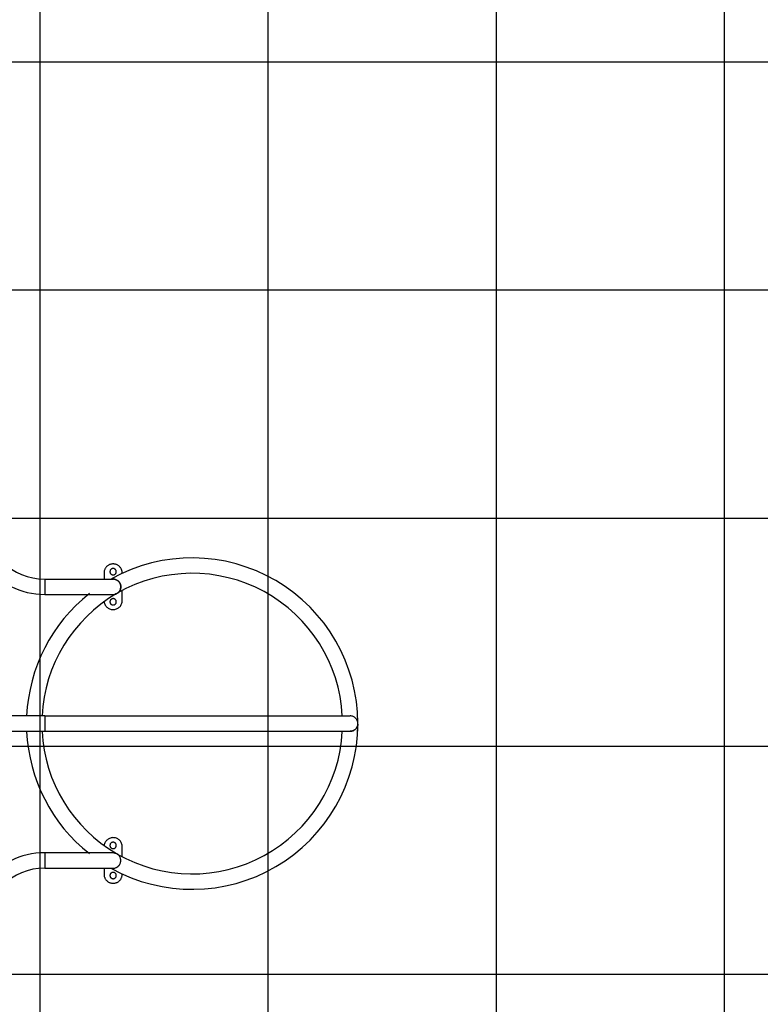
# Model space of a CAD drawing. Extents: x -53 to 53, y -35 to 35.
# Drawn here: x 17 to 33, y -11 to 10 of the extents above; entities that cross this region are included whole.
import ezdxf

# ---------------------------------------------------------------- set-up
doc = ezdxf.new("R2010")
doc.units = 0
doc.layers.get('0').update_dxf_attribs({"linetype": 'CONTINUOUS'})

msp = doc.modelspace()

# ---------------------------------------------------------------- linework, layer by layer
at = {"color": 0}
for points in [[(17.432, -25.6821), (17.432, 35.2544)], [(17.432, -25.6821), (17.432, 35.2544)], [(17.432, -25.6821), (17.432, 35.2544)], [(17.432, -25.6821), (17.432, 35.2544)], [(17.432, -25.6821), (17.432, 35.2544)], [(17.432, -25.6821), (17.432, 35.2544)], [(17.432, -25.6821), (17.432, 35.2544)], [(17.432, -25.6821), (17.432, 35.2544)], [(17.432, -25.6821), (17.432, 35.2544)], [(17.432, -25.6821), (17.432, 35.2544)], [(17.432, -25.6821), (17.432, 35.2544)], [(17.432, -25.6821), (17.432, 35.2544)], [(17.432, -25.6821), (17.432, 35.2544)], [(17.432, -25.6821), (17.432, 35.2544)], [(17.432, -25.6821), (17.432, 35.2544)], [(17.432, -25.6821), (17.432, 35.2544)], [(17.432, -25.6821), (17.432, 35.2544)], [(17.432, -25.6821), (17.432, 35.2544)], [(17.432, -25.6821), (17.432, 35.2544)], [(17.432, -25.6821), (17.432, 35.2544)], [(17.432, -25.6821), (17.432, 35.2544)], [(22.432, -24.3625), (22.432, 35.2544)], [(22.432, -24.3625), (22.432, 35.2544)], [(22.432, -24.3625), (22.432, 35.2544)], [(22.432, -24.3625), (22.432, 35.2544)], [(22.432, -24.3625), (22.432, 35.2544)], [(22.432, -24.3625), (22.432, 35.2544)], [(22.432, -24.3625), (22.432, 35.2544)], [(22.432, -24.3625), (22.432, 35.2544)], [(22.432, -24.3625), (22.432, 35.2544)], [(22.432, -24.3625), (22.432, 35.2544)], [(22.432, -24.3625), (22.432, 35.2544)], [(22.432, -24.3625), (22.432, 35.2544)], [(22.432, -24.3625), (22.432, 35.2544)], [(22.432, -24.3625), (22.432, 35.2544)], [(22.432, -24.3625), (22.432, 35.2544)], [(22.432, -24.3625), (22.432, 35.2544)], [(22.432, -24.3625), (22.432, 35.2544)], [(22.432, -24.3625), (22.432, 35.2544)], [(22.432, -24.3625), (22.432, 35.2544)], [(22.432, -24.3625), (22.432, 35.2544)], [(22.432, -24.3625), (22.432, 35.2544)], [(27.432, -22.5021), (27.432, 35.2544)], [(27.432, -22.5021), (27.432, 35.2544)], [(27.432, -22.5021), (27.432, 35.2544)], [(27.432, -22.5021), (27.432, 35.2544)], [(27.432, -22.5021), (27.432, 35.2544)], [(27.432, -22.5021), (27.432, 35.2544)], [(27.432, -22.5021), (27.432, 35.2544)], [(27.432, -22.5021), (27.432, 35.2544)], [(27.432, -22.5021), (27.432, 35.2544)], [(27.432, -22.5021), (27.432, 35.2544)], [(27.432, -22.5021), (27.432, 35.2544)], [(27.432, -22.5021), (27.432, 35.2544)], [(27.432, -22.5021), (27.432, 35.2544)], [(27.432, -22.5021), (27.432, 35.2544)], [(27.432, -22.5021), (27.432, 35.2544)], [(27.432, -22.5021), (27.432, 35.2544)], [(27.432, -22.5021), (27.432, 35.2544)], [(27.432, -22.5021), (27.432, 35.2544)], [(27.432, -22.5021), (27.432, 35.2544)], [(27.432, -22.5021), (27.432, 35.2544)], [(27.432, -22.5021), (27.432, 35.2544)], [(32.432, -19.602), (32.432, 34.5246)], [(32.432, -19.602), (32.432, 34.5246)], [(32.432, -19.602), (32.432, 34.5246)], [(32.432, -19.602), (32.432, 34.5246)], [(32.432, -19.602), (32.432, 34.5246)], [(32.432, -19.602), (32.432, 34.5246)], [(32.432, -19.602), (32.432, 34.5246)], [(32.432, -19.602), (32.432, 34.5246)], [(32.432, -19.602), (32.432, 34.5246)], [(32.432, -19.602), (32.432, 34.5246)], [(32.432, -19.602), (32.432, 34.5246)], [(32.432, -19.602), (32.432, 34.5246)], [(32.432, -19.602), (32.432, 34.5246)], [(32.432, -19.602), (32.432, 34.5246)], [(32.432, -19.602), (32.432, 34.5246)], [(32.432, -19.602), (32.432, 34.5246)], [(32.432, -19.602), (32.432, 34.5246)], [(32.432, -19.602), (32.432, 34.5246)], [(32.432, -19.602), (32.432, 34.5246)], [(32.432, -19.602), (32.432, 34.5246)], [(32.432, -19.602), (32.432, 34.5246)], [(39.1337, 9.2545), (-52.568, 9.2545)], [(39.1337, 9.2545), (-52.568, 9.2545)], [(39.1337, 9.2545), (-52.568, 9.2545)], [(39.1337, 9.2545), (-52.568, 9.2545)], [(39.1337, 9.2545), (-52.568, 9.2545)], [(39.1337, 9.2545), (-52.568, 9.2545)], [(39.1337, 9.2545), (-52.568, 9.2545)], [(39.1337, 9.2545), (-52.568, 9.2545)], [(39.1337, 9.2545), (-52.568, 9.2545)], [(39.1337, 9.2545), (-52.568, 9.2545)], [(39.1337, 9.2545), (-52.568, 9.2545)], [(39.1337, 9.2545), (-52.568, 9.2545)], [(39.1337, 9.2545), (-52.568, 9.2545)], [(39.1337, 9.2545), (-52.568, 9.2545)], [(39.1337, 9.2545), (-52.568, 9.2545)], [(39.1337, 9.2545), (-52.568, 9.2545)], [(39.1337, 9.2545), (-52.568, 9.2545)], [(39.1337, 9.2545), (-52.568, 9.2545)], [(39.1337, 9.2545), (-52.568, 9.2545)], [(39.1337, 9.2545), (-52.568, 9.2545)], [(39.1337, 9.2545), (-52.568, 9.2545)], [(36.6385, 4.2545), (-52.568, 4.2545)], [(36.6385, 4.2545), (-52.568, 4.2545)], [(36.6385, 4.2545), (-52.568, 4.2545)], [(36.6385, 4.2545), (-52.568, 4.2545)], [(36.6385, 4.2545), (-52.568, 4.2545)], [(36.6385, 4.2545), (-52.568, 4.2545)], [(36.6385, 4.2545), (-52.568, 4.2545)], [(36.6385, 4.2545), (-52.568, 4.2545)], [(36.6385, 4.2545), (-52.568, 4.2545)], [(36.6385, 4.2545), (-52.568, 4.2545)], [(36.6385, 4.2545), (-52.568, 4.2545)], [(36.6385, 4.2545), (-52.568, 4.2545)], [(36.6385, 4.2545), (-52.568, 4.2545)], [(36.6385, 4.2545), (-52.568, 4.2545)], [(36.6385, 4.2545), (-52.568, 4.2545)], [(36.6385, 4.2545), (-52.568, 4.2545)], [(36.6385, 4.2545), (-52.568, 4.2545)], [(36.6385, 4.2545), (-52.568, 4.2545)], [(36.6385, 4.2545), (-52.568, 4.2545)], [(36.6385, 4.2545), (-52.568, 4.2545)], [(36.6385, 4.2545), (-52.568, 4.2545)], [(38.7084, -0.7455), (-52.568, -0.7455)], [(38.7084, -0.7455), (-52.568, -0.7455)], [(38.7084, -0.7455), (-52.568, -0.7455)], [(38.7084, -0.7455), (-52.568, -0.7455)], [(38.7084, -0.7455), (-52.568, -0.7455)], [(38.7084, -0.7455), (-52.568, -0.7455)], [(38.7084, -0.7455), (-52.568, -0.7455)], [(38.7084, -0.7455), (-52.568, -0.7455)], [(38.7084, -0.7455), (-52.568, -0.7455)], [(38.7084, -0.7455), (-52.568, -0.7455)], [(38.7084, -0.7455), (-52.568, -0.7455)], [(38.7084, -0.7455), (-52.568, -0.7455)], [(38.7084, -0.7455), (-52.568, -0.7455)], [(38.7084, -0.7455), (-52.568, -0.7455)], [(38.7084, -0.7455), (-52.568, -0.7455)], [(38.7084, -0.7455), (-52.568, -0.7455)], [(38.7084, -0.7455), (-52.568, -0.7455)], [(38.7084, -0.7455), (-52.568, -0.7455)], [(38.7084, -0.7455), (-52.568, -0.7455)], [(38.7084, -0.7455), (-52.568, -0.7455)], [(38.7084, -0.7455), (-52.568, -0.7455)], [(16.2014, -0.7955), (16.2014, -0.7955), (16.2127, -0.9277), (16.2368, -1.0558), (16.2726, -1.1793), (16.3199, -1.2974), (16.3775, -1.4095), (16.4453, -1.5152), (16.5224, -1.6136), (16.6083, -1.7044), (16.702, -1.7865), (16.8034, -1.8599), (16.9115, -1.9237), (17.0258, -1.9773), (17.1456, -2.0198), (17.2703, -2.0512), (17.3992, -2.0703), (17.532, -2.077)], [(24.3966, -5.2361), (24.3966, -5.2361), (24.3879, -4.996), (24.3638, -4.7591), (24.3244, -4.5255), (24.2704, -4.2964), (24.2018, -4.072), (24.1192, -3.8532), (24.0228, -3.6405), (23.9132, -3.4348), (23.7904, -3.2363), (23.6552, -3.0461), (23.5076, -2.8645), (23.3483, -2.6924), (23.1774, -2.5302), (22.9955, -2.3789), (22.8027, -2.2389), (22.5998, -2.1109), (22.5998, -2.1109), (22.3886, -1.9963), (22.1721, -1.8968), (21.951, -1.8121), (21.7261, -1.7425), (21.4979, -1.6876), (21.2675, -1.6478), (21.0353, -1.6229), (20.8024, -1.613), (20.5691, -1.6178), (20.3365, -1.6379), (20.1052, -1.6728), (19.8761, -1.7229), (19.6496, -1.7877), (19.4268, -1.8678), (19.2084, -1.9626), (18.9951, -2.0727)], [(16.2005, -1.751), (16.2005, -1.751), (16.2615, -1.8271), (16.3266, -1.8992), (16.3954, -1.967), (16.4679, -2.0306), (16.5434, -2.0895), (16.6222, -2.1441), (16.7038, -2.1939), (16.7881, -2.239), (16.8747, -2.279), (16.9636, -2.3142), (17.0545, -2.3441), (17.1473, -2.369), (17.2416, -2.3884), (17.3373, -2.4025), (17.4341, -2.411), (17.532, -2.414)], [(19.232, -1.9455), (19.232, -1.9455), (19.2315, -1.932), (19.2302, -1.9189), (19.2279, -1.9059), (19.225, -1.8933), (19.221, -1.8807), (19.2165, -1.8686), (19.2111, -1.8567), (19.2051, -1.8454), (19.1982, -1.8343), (19.1907, -1.8238), (19.1823, -1.8136), (19.1736, -1.8043), (19.164, -1.7953), (19.1539, -1.7869), (19.1431, -1.7792), (19.132, -1.7723), (19.132, -1.7723), (19.1201, -1.7659), (19.108, -1.7604), (19.0956, -1.7558), (19.0832, -1.7521), (19.0704, -1.7491), (19.0577, -1.7471), (19.0448, -1.7458), (19.0319, -1.7455), (19.0188, -1.7458), (19.0059, -1.7471), (18.9931, -1.7491), (18.9805, -1.7521), (18.9679, -1.7558), (18.9557, -1.7604), (18.9436, -1.7659), (18.932, -1.7723), (18.932, -1.7723), (18.9206, -1.7792), (18.9098, -1.7869), (18.8996, -1.7953), (18.8902, -1.8043), (18.8812, -1.8136), (18.873, -1.8238), (18.8655, -1.8343), (18.8587, -1.8454), (18.8525, -1.8567), (18.8472, -1.8686), (18.8426, -1.8807), (18.8388, -1.8933), (18.8357, -1.9059), (18.8336, -1.9189), (18.8323, -1.932), (18.832, -1.9455)], [(19.102, -1.9155), (19.102, -1.9155), (19.1015, -1.9082), (19.1005, -1.9012), (19.0987, -1.8945), (19.0964, -1.8881), (19.0934, -1.8819), (19.0898, -1.8761), (19.0858, -1.8707), (19.0814, -1.8659), (19.0763, -1.8612), (19.071, -1.8573), (19.0652, -1.8537), (19.0591, -1.8509), (19.0526, -1.8485), (19.046, -1.8468), (19.039, -1.8458), (19.032, -1.8455), (19.032, -1.8455), (19.0247, -1.8458), (19.0177, -1.8468), (19.011, -1.8485), (19.0046, -1.8509), (18.9984, -1.8537), (18.9926, -1.8573), (18.9872, -1.8612), (18.9824, -1.8659), (18.9777, -1.8707), (18.9738, -1.8761), (18.9702, -1.8819), (18.9674, -1.8881), (18.965, -1.8945), (18.9633, -1.9012), (18.9623, -1.9082), (18.962, -1.9155), (18.962, -1.9155), (18.9623, -1.9225), (18.9633, -1.9295), (18.965, -1.9361), (18.9674, -1.9426), (18.9702, -1.9487), (18.9738, -1.9545), (18.9777, -1.9598), (18.9824, -1.9649), (18.9872, -1.9693), (18.9926, -1.9733), (18.9984, -1.9769), (19.0046, -1.9799), (19.011, -1.9822), (19.0177, -1.984), (19.0247, -1.985), (19.032, -1.9855), (19.032, -1.9855), (19.039, -1.985), (19.046, -1.984), (19.0526, -1.9822), (19.0591, -1.9799), (19.0652, -1.9769), (19.071, -1.9733), (19.0763, -1.9693), (19.0814, -1.9649), (19.0858, -1.9598), (19.0898, -1.9545), (19.0934, -1.9487), (19.0964, -1.9426), (19.0987, -1.9361), (19.1005, -1.9295), (19.1015, -1.9225), (19.102, -1.9155)], [(17.532, -2.077), (17.532, -2.077)], [(17.532, -2.077), (19.032, -2.077)], [(17.532, -2.077), (19.032, -2.077)], [(17.532, -2.077), (19.032, -2.077)], [(17.532, -2.077), (19.032, -2.077)], [(17.532, -2.077), (19.032, -2.077)], [(17.532, -2.077), (19.032, -2.077)], [(17.532, -2.077), (19.032, -2.077)], [(17.532, -2.077), (19.032, -2.077)], [(17.532, -2.077), (19.032, -2.077)], [(17.532, -2.077), (19.032, -2.077)], [(17.532, -2.077), (19.032, -2.077)], [(17.532, -2.077), (19.032, -2.077)], [(17.532, -2.077), (19.032, -2.077)], [(17.532, -2.077), (19.032, -2.077)], [(17.532, -2.077), (19.032, -2.077)], [(17.532, -2.077), (19.032, -2.077)], [(17.532, -2.077), (19.032, -2.077)], [(17.532, -2.077), (19.032, -2.077)], [(17.532, -2.077), (19.032, -2.077)], [(17.532, -2.077), (19.032, -2.077)], [(17.532, -2.077), (19.032, -2.077)], [(17.532, -2.077), (17.532, -2.077)], [(17.532, -2.077), (17.532, -2.414)], [(17.532, -2.077), (17.532, -2.414)], [(17.532, -2.077), (17.532, -2.414)], [(17.532, -2.077), (17.532, -2.414)], [(17.532, -2.077), (17.532, -2.414)], [(17.532, -2.077), (17.532, -2.414)], [(17.532, -2.077), (17.532, -2.414)], [(17.532, -2.077), (17.532, -2.414)], [(17.532, -2.077), (17.532, -2.414)], [(17.532, -2.077), (17.532, -2.414)], [(17.532, -2.077), (17.532, -2.414)], [(17.532, -2.077), (17.532, -2.414)], [(17.532, -2.077), (17.532, -2.414)], [(17.532, -2.077), (17.532, -2.414)], [(17.532, -2.077), (17.532, -2.414)], [(17.532, -2.077), (17.532, -2.414)], [(17.532, -2.077), (17.532, -2.414)], [(17.532, -2.077), (17.532, -2.414)], [(17.532, -2.077), (17.532, -2.414)], [(17.532, -2.077), (17.532, -2.414)], [(17.532, -2.077), (17.532, -2.414)], [(18.832, -1.9455), (18.832, -1.9455)], [(18.832, -1.9455), (18.832, -2.077)], [(18.832, -1.9455), (18.832, -2.077)], [(18.832, -1.9455), (18.832, -2.077)], [(18.832, -1.9455), (18.832, -2.077)], [(18.832, -1.9455), (18.832, -2.077)], [(18.832, -1.9455), (18.832, -2.077)], [(18.832, -1.9455), (18.832, -2.077)], [(18.832, -1.9455), (18.832, -2.077)], [(18.832, -1.9455), (18.832, -2.077)], [(18.832, -1.9455), (18.832, -2.077)], [(18.832, -1.9455), (18.832, -2.077)], [(18.832, -1.9455), (18.832, -2.077)], [(18.832, -1.9455), (18.832, -2.077)], [(18.832, -1.9455), (18.832, -2.077)], [(18.832, -1.9455), (18.832, -2.077)], [(18.832, -1.9455), (18.832, -2.077)], [(18.832, -1.9455), (18.832, -2.077)], [(18.832, -1.9455), (18.832, -2.077)], [(18.832, -1.9455), (18.832, -2.077)], [(18.832, -1.9455), (18.832, -2.077)], [(18.832, -1.9455), (18.832, -2.077)], [(18.832, -2.077), (18.832, -2.077)], [(19.032, -2.414), (19.032, -2.414), (19.0491, -2.4131), (19.0658, -2.4105), (19.0818, -2.4062), (19.0974, -2.4006), (19.1121, -2.3934), (19.126, -2.385), (19.139, -2.3754), (19.1511, -2.3646), (19.1619, -2.3525), (19.1715, -2.3395), (19.1799, -2.3256), (19.1871, -2.3109), (19.1927, -2.2953), (19.197, -2.2793), (19.1996, -2.2626), (19.2005, -2.2455), (19.2005, -2.2455), (19.1996, -2.2281), (19.197, -2.2114), (19.1927, -2.1952), (19.1871, -2.1798), (19.1799, -2.165), (19.1715, -2.1511), (19.1619, -2.1381), (19.1511, -2.1263), (19.139, -2.1152), (19.126, -2.1056), (19.1121, -2.0972), (19.0974, -2.0902), (19.0818, -2.0844), (19.0658, -2.0803), (19.0491, -2.0777), (19.032, -2.077)], [(19.032, -2.077), (19.032, -2.077)], [(19.0503, -2.0803), (19.0503, -2.0803), (19.0509, -2.0798), (19.0517, -2.0795), (19.0523, -2.0792), (19.0532, -2.0791), (19.0538, -2.0788), (19.0547, -2.0788), (19.0555, -2.0788), (19.0564, -2.0788), (19.057, -2.0788), (19.0579, -2.0788), (19.0588, -2.0788), (19.0597, -2.079), (19.0604, -2.079), (19.0613, -2.0793), (19.0622, -2.0793), (19.0631, -2.0796), (19.0631, -2.0796), (19.0682, -2.0806), (19.0736, -2.0819), (19.0788, -2.0833), (19.0842, -2.085), (19.0893, -2.0867), (19.0947, -2.0888), (19.1, -2.0911), (19.1054, -2.0936), (19.1105, -2.0962), (19.1157, -2.099), (19.1208, -2.102), (19.1261, -2.1054), (19.131, -2.1089), (19.1361, -2.1126), (19.1409, -2.1166), (19.1458, -2.1209), (19.1458, -2.1209), (19.1517, -2.1265), (19.1574, -2.1326), (19.1627, -2.1388), (19.1678, -2.1454), (19.1724, -2.152), (19.1768, -2.159), (19.1808, -2.1661), (19.1845, -2.1734), (19.1877, -2.1808), (19.1906, -2.1883), (19.1932, -2.196), (19.1954, -2.2038), (19.1971, -2.2116), (19.1986, -2.2196), (19.1997, -2.2277), (19.2005, -2.2359), (19.2005, -2.2359), (19.2005, -2.2408), (19.2006, -2.2459), (19.2004, -2.2508), (19.2003, -2.2559), (19.1998, -2.2607), (19.1994, -2.2656), (19.1987, -2.2703), (19.1981, -2.2751), (19.197, -2.2796), (19.1961, -2.2842), (19.1949, -2.2886), (19.1938, -2.2931), (19.1923, -2.2973), (19.191, -2.3016), (19.1895, -2.3057), (19.188, -2.3099), (19.188, -2.3099), (19.1847, -2.317), (19.1813, -2.3239), (19.1776, -2.3303), (19.174, -2.3364), (19.1701, -2.342), (19.1663, -2.3472), (19.1624, -2.352), (19.1588, -2.3566), (19.155, -2.3606), (19.1514, -2.3643), (19.148, -2.3677), (19.1448, -2.3708), (19.1417, -2.3734), (19.139, -2.3757), (19.1366, -2.3777), (19.1347, -2.3794), (19.1347, -2.3794), (19.1335, -2.38), (19.1325, -2.3809), (19.1314, -2.3815), (19.1305, -2.3824), (19.1295, -2.383), (19.1286, -2.3836), (19.1277, -2.3842), (19.1271, -2.3848), (19.1263, -2.3851), (19.1257, -2.3856), (19.1251, -2.3859), (19.1248, -2.3864), (19.1244, -2.3865), (19.1241, -2.3868), (19.124, -2.3868), (19.124, -2.387)], [(24.0553, -5.0763), (24.0553, -5.0763), (24.0373, -4.863), (24.0059, -4.6531), (23.9613, -4.4468), (23.9041, -4.245), (23.8343, -4.0477), (23.7524, -3.856), (23.6587, -3.6701), (23.5537, -3.4908), (23.4373, -3.3182), (23.3104, -3.1533), (23.173, -2.9964), (23.0256, -2.8483), (22.8683, -2.7091), (22.7018, -2.5797), (22.5261, -2.4604), (22.3419, -2.3522), (22.3419, -2.3522), (22.1507, -2.2558), (21.9555, -2.1727), (21.7564, -2.1027), (21.5544, -2.046), (21.3499, -2.0022), (21.1436, -1.9717), (20.9361, -1.9543), (20.7283, -1.9501), (20.5204, -1.9588), (20.3134, -1.9807), (20.1078, -2.0156), (19.9044, -2.0638), (19.7036, -2.1248), (19.5062, -2.1992), (19.3127, -2.2865), (19.124, -2.387)], [(19.232, -1.9455), (19.232, -1.9455)], [(19.232, -1.9518), (19.232, -1.9455)], [(19.232, -1.9518), (19.232, -1.9455)], [(19.232, -1.9518), (19.232, -1.9455)], [(19.232, -1.9518), (19.232, -1.9455)], [(19.232, -1.9518), (19.232, -1.9455)], [(19.232, -1.9518), (19.232, -1.9455)], [(19.232, -1.9518), (19.232, -1.9455)], [(19.232, -1.9518), (19.232, -1.9455)], [(19.232, -1.9518), (19.232, -1.9455)], [(19.232, -1.9518), (19.232, -1.9455)], [(19.232, -1.9518), (19.232, -1.9455)], [(19.232, -1.9518), (19.232, -1.9455)], [(19.232, -1.9518), (19.232, -1.9455)], [(19.232, -1.9518), (19.232, -1.9455)], [(19.232, -1.9518), (19.232, -1.9455)], [(19.232, -1.9518), (19.232, -1.9455)], [(19.232, -1.9518), (19.232, -1.9455)], [(19.232, -1.9518), (19.232, -1.9455)], [(19.232, -1.9518), (19.232, -1.9455)], [(19.232, -1.9518), (19.232, -1.9455)], [(19.232, -1.9518), (19.232, -1.9455)], [(19.232, -1.9518), (19.232, -1.9518)], [(19.232, -2.3277), (19.232, -2.3277)], [(19.232, -2.5455), (19.232, -2.3277)], [(19.232, -2.5455), (19.232, -2.3277)], [(19.232, -2.5455), (19.232, -2.3277)], [(19.232, -2.5455), (19.232, -2.3277)], [(19.232, -2.5455), (19.232, -2.3277)], [(19.232, -2.5455), (19.232, -2.3277)], [(19.232, -2.5455), (19.232, -2.3277)], [(19.232, -2.5455), (19.232, -2.3277)], [(19.232, -2.5455), (19.232, -2.3277)], [(19.232, -2.5455), (19.232, -2.3277)], [(19.232, -2.5455), (19.232, -2.3277)], [(19.232, -2.5455), (19.232, -2.3277)], [(19.232, -2.5455), (19.232, -2.3277)], [(19.232, -2.5455), (19.232, -2.3277)], [(19.232, -2.5455), (19.232, -2.3277)], [(19.232, -2.5455), (19.232, -2.3277)], [(19.232, -2.5455), (19.232, -2.3277)], [(19.232, -2.5455), (19.232, -2.3277)], [(19.232, -2.5455), (19.232, -2.3277)], [(19.232, -2.5455), (19.232, -2.3277)], [(19.232, -2.5455), (19.232, -2.3277)], [(18.5105, -2.3964), (18.5105, -2.3964), (18.3596, -2.5223), (18.2165, -2.6555), (18.0814, -2.7956), (17.9546, -2.9424), (17.8359, -3.0951), (17.7259, -3.2538), (17.6245, -3.4178), (17.5321, -3.5869), (17.4486, -3.7605), (17.3745, -3.9386), (17.3098, -4.1204), (17.2549, -4.306), (17.2097, -4.4945), (17.1746, -4.6861), (17.1497, -4.88), (17.1354, -5.0761)], [(19.1085, -2.3959), (19.1085, -2.3959), (18.9319, -2.5058), (18.7639, -2.626), (18.6046, -2.7555), (18.4546, -2.8942), (18.3137, -3.0412), (18.1827, -3.1963), (18.0615, -3.3589), (17.9509, -3.5286), (17.8506, -3.7046), (17.7614, -3.8866), (17.6834, -4.074), (17.617, -4.2666), (17.5623, -4.4634), (17.5199, -4.6643), (17.4899, -4.8686), (17.4728, -5.076)], [(17.532, -2.414), (17.532, -2.414)], [(17.532, -2.414), (19.032, -2.414)], [(17.532, -2.414), (19.032, -2.414)], [(17.532, -2.414), (19.032, -2.414)], [(17.532, -2.414), (19.032, -2.414)], [(17.532, -2.414), (19.032, -2.414)], [(17.532, -2.414), (19.032, -2.414)], [(17.532, -2.414), (19.032, -2.414)], [(17.532, -2.414), (19.032, -2.414)], [(17.532, -2.414), (19.032, -2.414)], [(17.532, -2.414), (19.032, -2.414)], [(17.532, -2.414), (19.032, -2.414)], [(17.532, -2.414), (19.032, -2.414)], [(17.532, -2.414), (19.032, -2.414)], [(17.532, -2.414), (19.032, -2.414)], [(17.532, -2.414), (19.032, -2.414)], [(17.532, -2.414), (19.032, -2.414)], [(17.532, -2.414), (19.032, -2.414)], [(17.532, -2.414), (19.032, -2.414)], [(17.532, -2.414), (19.032, -2.414)], [(17.532, -2.414), (19.032, -2.414)], [(17.532, -2.414), (19.032, -2.414)], [(17.532, -2.414), (17.532, -2.414)], [(18.8341, -2.5742), (18.8341, -2.5742), (18.8377, -2.5931), (18.8431, -2.6115), (18.8501, -2.629), (18.8588, -2.6456), (18.8687, -2.6611), (18.8801, -2.6757), (18.8927, -2.6889), (18.9066, -2.7012), (18.9213, -2.7119), (18.937, -2.7214), (18.9536, -2.7293), (18.971, -2.7359), (18.989, -2.7407), (19.0077, -2.7439), (19.0268, -2.7453), (19.0464, -2.745), (19.0464, -2.745), (19.0656, -2.7426), (19.0843, -2.7384), (19.1022, -2.7326), (19.1195, -2.7253), (19.1356, -2.7163), (19.1509, -2.7061), (19.1652, -2.6944), (19.1784, -2.6817), (19.1901, -2.6676), (19.2007, -2.6526), (19.2098, -2.6366), (19.2176, -2.6198), (19.2237, -2.6021), (19.2282, -2.5838), (19.2309, -2.5649), (19.232, -2.5455)], [(19.102, -2.5755), (19.102, -2.5755), (19.1015, -2.5682), (19.1005, -2.5612), (19.0987, -2.5545), (19.0964, -2.5481), (19.0934, -2.5419), (19.0898, -2.5361), (19.0858, -2.5307), (19.0814, -2.5259), (19.0763, -2.5212), (19.071, -2.5173), (19.0652, -2.5137), (19.0591, -2.5109), (19.0526, -2.5085), (19.046, -2.5068), (19.039, -2.5058), (19.032, -2.5055), (19.032, -2.5055), (19.0247, -2.5058), (19.0177, -2.5068), (19.011, -2.5085), (19.0046, -2.5109), (18.9984, -2.5137), (18.9926, -2.5173), (18.9872, -2.5212), (18.9824, -2.5259), (18.9777, -2.5307), (18.9738, -2.5361), (18.9702, -2.5419), (18.9674, -2.5481), (18.965, -2.5545), (18.9633, -2.5612), (18.9623, -2.5682), (18.962, -2.5755), (18.962, -2.5755), (18.9623, -2.5825), (18.9633, -2.5895), (18.965, -2.5961), (18.9674, -2.6026), (18.9702, -2.6087), (18.9738, -2.6145), (18.9777, -2.6198), (18.9824, -2.6249), (18.9872, -2.6293), (18.9926, -2.6333), (18.9984, -2.6369), (19.0046, -2.6399), (19.011, -2.6422), (19.0177, -2.644), (19.0247, -2.645), (19.032, -2.6455), (19.032, -2.6455), (19.039, -2.645), (19.046, -2.644), (19.0526, -2.6422), (19.0591, -2.6399), (19.0652, -2.6369), (19.071, -2.6333), (19.0763, -2.6293), (19.0814, -2.6249), (19.0858, -2.6198), (19.0898, -2.6145), (19.0934, -2.6087), (19.0964, -2.6026), (19.0987, -2.5961), (19.1005, -2.5895), (19.1015, -2.5825), (19.102, -2.5755)], [(19.032, -2.414), (19.032, -2.414)], [(19.0404, -2.414), (19.0404, -2.414), (19.0446, -2.4136), (19.0491, -2.4133), (19.0534, -2.4127), (19.0579, -2.4121), (19.0621, -2.4112), (19.0666, -2.4105), (19.0708, -2.4094), (19.0753, -2.4085), (19.0795, -2.4072), (19.0837, -2.406), (19.0879, -2.4045), (19.0921, -2.4031), (19.0961, -2.4013), (19.1003, -2.3997), (19.1043, -2.3977), (19.1085, -2.3959)], [(19.232, -2.5455), (19.232, -2.5455)], [(17.532, -5.077), (16.2007, -5.077)], [(17.532, -5.077), (16.2007, -5.077)], [(17.532, -5.077), (16.2007, -5.077)], [(17.532, -5.077), (16.2007, -5.077)], [(17.532, -5.077), (16.2007, -5.077)], [(17.532, -5.077), (16.2007, -5.077)], [(17.532, -5.077), (16.2007, -5.077)], [(17.532, -5.077), (16.2007, -5.077)], [(17.532, -5.077), (16.2007, -5.077)], [(17.532, -5.077), (16.2007, -5.077)], [(17.532, -5.077), (16.2007, -5.077)], [(17.532, -5.077), (16.2007, -5.077)], [(17.532, -5.077), (16.2007, -5.077)], [(17.532, -5.077), (16.2007, -5.077)], [(17.532, -5.077), (16.2007, -5.077)], [(17.532, -5.077), (16.2007, -5.077)], [(17.532, -5.077), (16.2007, -5.077)], [(17.532, -5.077), (16.2007, -5.077)], [(17.532, -5.077), (16.2007, -5.077)], [(17.532, -5.077), (16.2007, -5.077)], [(17.532, -5.077), (16.2007, -5.077)], [(17.532, -5.077), (17.532, -5.077)], [(17.532, -5.077), (17.532, -5.077)], [(17.532, -5.077), (24.2282, -5.077)], [(17.532, -5.077), (24.2282, -5.077)], [(17.532, -5.077), (24.2282, -5.077)], [(17.532, -5.077), (24.2282, -5.077)], [(17.532, -5.077), (24.2282, -5.077)], [(17.532, -5.077), (24.2282, -5.077)], [(17.532, -5.077), (24.2282, -5.077)], [(17.532, -5.077), (24.2282, -5.077)], [(17.532, -5.077), (24.2282, -5.077)], [(17.532, -5.077), (24.2282, -5.077)], [(17.532, -5.077), (24.2282, -5.077)], [(17.532, -5.077), (24.2282, -5.077)], [(17.532, -5.077), (24.2282, -5.077)], [(17.532, -5.077), (24.2282, -5.077)], [(17.532, -5.077), (24.2282, -5.077)], [(17.532, -5.077), (24.2282, -5.077)], [(17.532, -5.077), (24.2282, -5.077)], [(17.532, -5.077), (24.2282, -5.077)], [(17.532, -5.077), (24.2282, -5.077)], [(17.532, -5.077), (24.2282, -5.077)], [(17.532, -5.077), (24.2282, -5.077)], [(17.532, -5.077), (17.532, -5.077)], [(17.532, -5.077), (17.532, -5.414)], [(17.532, -5.077), (17.532, -5.414)], [(17.532, -5.077), (17.532, -5.414)], [(17.532, -5.077), (17.532, -5.414)], [(17.532, -5.077), (17.532, -5.414)], [(17.532, -5.077), (17.532, -5.414)], [(17.532, -5.077), (17.532, -5.414)], [(17.532, -5.077), (17.532, -5.414)], [(17.532, -5.077), (17.532, -5.414)], [(17.532, -5.077), (17.532, -5.414)], [(17.532, -5.077), (17.532, -5.414)], [(17.532, -5.077), (17.532, -5.414)], [(17.532, -5.077), (17.532, -5.414)], [(17.532, -5.077), (17.532, -5.414)], [(17.532, -5.077), (17.532, -5.414)], [(17.532, -5.077), (17.532, -5.414)], [(17.532, -5.077), (17.532, -5.414)], [(17.532, -5.077), (17.532, -5.414)], [(17.532, -5.077), (17.532, -5.414)], [(17.532, -5.077), (17.532, -5.414)], [(17.532, -5.077), (17.532, -5.414)], [(24.2282, -5.414), (24.2282, -5.414), (24.2453, -5.4131), (24.262, -5.4105), (24.278, -5.4062), (24.2936, -5.4006), (24.3083, -5.3934), (24.3222, -5.385), (24.3352, -5.3754), (24.3472, -5.3646), (24.358, -5.3525), (24.3676, -5.3395), (24.376, -5.3256), (24.3832, -5.3109), (24.3888, -5.2953), (24.3931, -5.2793), (24.3957, -5.2626), (24.3966, -5.2455), (24.3966, -5.2455), (24.3957, -5.2281), (24.3931, -5.2114), (24.3888, -5.1952), (24.3832, -5.1798), (24.376, -5.165), (24.3676, -5.1511), (24.358, -5.1381), (24.3472, -5.1263), (24.3351, -5.1152), (24.3221, -5.1056), (24.3082, -5.0972), (24.2935, -5.0902), (24.2779, -5.0844), (24.2619, -5.0803), (24.2452, -5.0777), (24.2281, -5.077)], [(24.2282, -5.077), (24.2282, -5.077)], [(24.3966, -5.2361), (24.3966, -5.2361), (24.3959, -5.2289), (24.3951, -5.2219), (24.3939, -5.215), (24.3926, -5.2081), (24.3908, -5.2012), (24.3889, -5.1945), (24.3866, -5.1879), (24.3842, -5.1815), (24.3813, -5.175), (24.3783, -5.1687), (24.3749, -5.1625), (24.3715, -5.1565), (24.3676, -5.1505), (24.3636, -5.1448), (24.3592, -5.1393), (24.3548, -5.134)], [(18.9951, -8.4183), (18.9951, -8.4183), (19.2084, -8.5281), (19.4269, -8.623), (19.6497, -8.7028), (19.8762, -8.7679), (20.1053, -8.8177), (20.3366, -8.8528), (20.5692, -8.8727), (20.8025, -8.8778), (21.0354, -8.8678), (21.2676, -8.8429), (21.498, -8.803), (21.7262, -8.7483), (21.9511, -8.6785), (22.1722, -8.5939), (22.3886, -8.4944), (22.5998, -8.3801), (22.5998, -8.3801), (22.8027, -8.2518), (22.9955, -8.1118), (23.1774, -7.9604), (23.3483, -7.7983), (23.5076, -7.6261), (23.6552, -7.4446), (23.7904, -7.2543), (23.9132, -7.056), (24.0228, -6.8501), (24.1192, -6.6375), (24.2018, -6.4186), (24.2704, -6.1944), (24.3244, -5.965), (24.3638, -5.7317), (24.3879, -5.4948), (24.3966, -5.2549)], [(24.3966, -5.2549), (24.3966, -5.2549), (24.3965, -5.2549), (24.3965, -5.2549), (24.3965, -5.2549), (24.3965, -5.255), (24.3965, -5.255), (24.3965, -5.2553), (24.3965, -5.2554), (24.3965, -5.2557), (24.3965, -5.2557), (24.3965, -5.256), (24.3965, -5.2562), (24.3965, -5.2565), (24.3965, -5.2568), (24.3965, -5.2571), (24.3965, -5.2574), (24.3965, -5.2577), (24.3965, -5.2577), (24.3962, -5.2585), (24.3962, -5.2594), (24.396, -5.2605), (24.396, -5.2618), (24.3957, -5.2632), (24.3956, -5.2647), (24.3953, -5.2664), (24.3953, -5.2682), (24.395, -5.27), (24.3947, -5.2719), (24.3943, -5.274), (24.394, -5.2762), (24.3934, -5.2783), (24.3931, -5.2807), (24.3925, -5.2831), (24.3921, -5.2856), (24.3921, -5.2856), (24.3911, -5.2888), (24.3902, -5.2923), (24.389, -5.2959), (24.3878, -5.2998), (24.3862, -5.3038), (24.3846, -5.308), (24.3828, -5.3124), (24.3809, -5.317), (24.3786, -5.3215), (24.3762, -5.3261), (24.3734, -5.3309), (24.3706, -5.3357), (24.3673, -5.3405), (24.3639, -5.3455), (24.3601, -5.3503), (24.3562, -5.3554), (24.3562, -5.3554), (24.3524, -5.3593), (24.3487, -5.3633), (24.3448, -5.367), (24.3408, -5.3709), (24.3364, -5.3745), (24.3321, -5.3781), (24.3275, -5.3815), (24.3229, -5.385), (24.3178, -5.3881), (24.3127, -5.3913), (24.3074, -5.3941), (24.3022, -5.397), (24.2965, -5.3995), (24.2908, -5.402), (24.2849, -5.4042), (24.2791, -5.4064), (24.2791, -5.4064), (24.2755, -5.4073), (24.2722, -5.4083), (24.2689, -5.4091), (24.2656, -5.41), (24.262, -5.4106), (24.2587, -5.4113), (24.2554, -5.4119), (24.2521, -5.4125), (24.2485, -5.4128), (24.2452, -5.4132), (24.2418, -5.4134), (24.2385, -5.4137), (24.2349, -5.4137), (24.2316, -5.4139), (24.2283, -5.4139), (24.225, -5.414)], [(24.3927, -5.414), (24.3927, -5.414), (24.3927, -5.4035), (24.393, -5.3933), (24.3933, -5.3829), (24.3936, -5.3727), (24.3936, -5.3622), (24.3939, -5.352), (24.3942, -5.3418), (24.3945, -5.3316), (24.3945, -5.3211), (24.3948, -5.3109), (24.3951, -5.3007), (24.3954, -5.2905), (24.3957, -5.28), (24.396, -5.2698), (24.3963, -5.2596), (24.3966, -5.2494)], [(16.2007, -5.414), (17.532, -5.414)], [(16.2007, -5.414), (17.532, -5.414)], [(16.2007, -5.414), (17.532, -5.414)], [(16.2007, -5.414), (17.532, -5.414)], [(16.2007, -5.414), (17.532, -5.414)], [(16.2007, -5.414), (17.532, -5.414)], [(16.2007, -5.414), (17.532, -5.414)], [(16.2007, -5.414), (17.532, -5.414)], [(16.2007, -5.414), (17.532, -5.414)], [(16.2007, -5.414), (17.532, -5.414)], [(16.2007, -5.414), (17.532, -5.414)], [(16.2007, -5.414), (17.532, -5.414)], [(16.2007, -5.414), (17.532, -5.414)], [(16.2007, -5.414), (17.532, -5.414)], [(16.2007, -5.414), (17.532, -5.414)], [(16.2007, -5.414), (17.532, -5.414)], [(16.2007, -5.414), (17.532, -5.414)], [(16.2007, -5.414), (17.532, -5.414)], [(16.2007, -5.414), (17.532, -5.414)], [(16.2007, -5.414), (17.532, -5.414)], [(16.2007, -5.414), (17.532, -5.414)], [(17.1354, -5.415), (17.1354, -5.415), (17.1497, -5.6108), (17.1746, -5.8047), (17.2097, -5.9961), (17.2549, -6.1849), (17.3098, -6.3702), (17.3745, -6.5522), (17.4486, -6.7302), (17.5321, -6.904), (17.6245, -7.0728), (17.7259, -7.2368), (17.8359, -7.3954), (17.9546, -7.5483), (18.0814, -7.6949), (18.2165, -7.8352), (18.3596, -7.9684), (18.5105, -8.0946)], [(17.4728, -5.415), (17.4728, -5.415), (17.4899, -5.6222), (17.5199, -5.8265), (17.5623, -6.0273), (17.617, -6.2243), (17.6834, -6.4166), (17.7614, -6.6042), (17.8506, -6.7862), (17.9509, -6.9623), (18.0615, -7.1317), (18.1827, -7.2943), (18.3137, -7.4494), (18.4546, -7.5966), (18.6046, -7.7351), (18.7639, -7.8648), (18.9319, -7.9849), (19.1085, -8.0951)], [(17.532, -5.414), (17.532, -5.414)], [(17.532, -5.414), (17.532, -5.414)], [(17.532, -5.414), (24.2282, -5.414)], [(17.532, -5.414), (24.2282, -5.414)], [(17.532, -5.414), (24.2282, -5.414)], [(17.532, -5.414), (24.2282, -5.414)], [(17.532, -5.414), (24.2282, -5.414)], [(17.532, -5.414), (24.2282, -5.414)], [(17.532, -5.414), (24.2282, -5.414)], [(17.532, -5.414), (24.2282, -5.414)], [(17.532, -5.414), (24.2282, -5.414)], [(17.532, -5.414), (24.2282, -5.414)], [(17.532, -5.414), (24.2282, -5.414)], [(17.532, -5.414), (24.2282, -5.414)], [(17.532, -5.414), (24.2282, -5.414)], [(17.532, -5.414), (24.2282, -5.414)], [(17.532, -5.414), (24.2282, -5.414)], [(17.532, -5.414), (24.2282, -5.414)], [(17.532, -5.414), (24.2282, -5.414)], [(17.532, -5.414), (24.2282, -5.414)], [(17.532, -5.414), (24.2282, -5.414)], [(17.532, -5.414), (24.2282, -5.414)], [(17.532, -5.414), (24.2282, -5.414)], [(17.532, -5.414), (17.532, -5.414)], [(19.124, -8.104), (19.124, -8.104), (19.3127, -8.2042), (19.5062, -8.2915), (19.7036, -8.3658), (19.9044, -8.427), (20.1078, -8.475), (20.3134, -8.51), (20.5204, -8.5319), (20.7283, -8.5408), (20.9361, -8.5364), (21.1436, -8.519), (21.3499, -8.4884), (21.5544, -8.4448), (21.7564, -8.388), (21.9555, -8.3181), (22.1507, -8.235), (22.3419, -8.1388), (22.3419, -8.1388), (22.5261, -8.0303), (22.7018, -7.911), (22.8683, -7.7815), (23.0256, -7.6426), (23.173, -7.4942), (23.3104, -7.3374), (23.4373, -7.1724), (23.5537, -7.0001), (23.6587, -6.8206), (23.7524, -6.6347), (23.8343, -6.4428), (23.9041, -6.2458), (23.9613, -6.0437), (24.0059, -5.8376), (24.0373, -5.6277), (24.0553, -5.4147)], [(24.2282, -5.414), (24.2282, -5.414)], [(24.2285, -5.414), (24.2285, -5.414), (24.2285, -5.414), (24.2286, -5.414), (24.2286, -5.414), (24.2289, -5.414), (24.2289, -5.414), (24.2292, -5.414), (24.2293, -5.414), (24.2296, -5.414), (24.2296, -5.414), (24.2299, -5.414), (24.2301, -5.414), (24.2304, -5.414), (24.2307, -5.414), (24.231, -5.414), (24.2313, -5.414), (24.2318, -5.414)], [(24.3779, -5.414), (24.3779, -5.414)], [(24.3927, -5.414), (24.3779, -5.414)], [(24.3927, -5.414), (24.3779, -5.414)], [(24.3927, -5.414), (24.3779, -5.414)], [(24.3927, -5.414), (24.3779, -5.414)], [(24.3927, -5.414), (24.3779, -5.414)], [(24.3927, -5.414), (24.3779, -5.414)], [(24.3927, -5.414), (24.3779, -5.414)], [(24.3927, -5.414), (24.3779, -5.414)], [(24.3927, -5.414), (24.3779, -5.414)], [(24.3927, -5.414), (24.3779, -5.414)], [(24.3927, -5.414), (24.3779, -5.414)], [(24.3927, -5.414), (24.3779, -5.414)], [(24.3927, -5.414), (24.3779, -5.414)], [(24.3927, -5.414), (24.3779, -5.414)], [(24.3927, -5.414), (24.3779, -5.414)], [(24.3927, -5.414), (24.3779, -5.414)], [(24.3927, -5.414), (24.3779, -5.414)], [(24.3927, -5.414), (24.3779, -5.414)], [(24.3927, -5.414), (24.3779, -5.414)], [(24.3927, -5.414), (24.3779, -5.414)], [(24.3927, -5.414), (24.3779, -5.414)], [(24.3892, -5.414), (24.3892, -5.414), (24.3892, -5.414), (24.3894, -5.414), (24.3894, -5.414), (24.3897, -5.414), (24.3897, -5.414), (24.39, -5.414), (24.39, -5.414), (24.3903, -5.414), (24.3903, -5.414), (24.3904, -5.414), (24.3904, -5.414), (24.3907, -5.414), (24.3907, -5.414), (24.391, -5.414), (24.391, -5.414), (24.3913, -5.414), (24.3913, -5.414), (24.3916, -5.414), (24.3921, -5.414), (24.3922, -5.414), (24.3924, -5.414), (24.3922, -5.414), (24.3921, -5.414), (24.3916, -5.414), (24.3912, -5.414), (24.3902, -5.414), (24.3892, -5.414), (24.3879, -5.414), (24.3865, -5.414), (24.3846, -5.414), (24.3827, -5.414), (24.3804, -5.414), (24.3779, -5.414)], [(24.3927, -5.414), (24.3927, -5.414)], [(39.2573, -5.7455), (-52.568, -5.7455)], [(39.2573, -5.7455), (-52.568, -5.7455)], [(39.2573, -5.7455), (-52.568, -5.7455)], [(39.2573, -5.7455), (-52.568, -5.7455)], [(39.2573, -5.7455), (-52.568, -5.7455)], [(39.2573, -5.7455), (-52.568, -5.7455)], [(39.2573, -5.7455), (-52.568, -5.7455)], [(39.2573, -5.7455), (-52.568, -5.7455)], [(39.2573, -5.7455), (-52.568, -5.7455)], [(39.2573, -5.7455), (-52.568, -5.7455)], [(39.2573, -5.7455), (-52.568, -5.7455)], [(39.2573, -5.7455), (-52.568, -5.7455)], [(39.2573, -5.7455), (-52.568, -5.7455)], [(39.2573, -5.7455), (-52.568, -5.7455)], [(39.2573, -5.7455), (-52.568, -5.7455)], [(39.2573, -5.7455), (-52.568, -5.7455)], [(39.2573, -5.7455), (-52.568, -5.7455)], [(39.2573, -5.7455), (-52.568, -5.7455)], [(39.2573, -5.7455), (-52.568, -5.7455)], [(39.2573, -5.7455), (-52.568, -5.7455)], [(39.2573, -5.7455), (-52.568, -5.7455)], [(19.232, -7.9455), (19.232, -7.9455), (19.2309, -7.9258), (19.2282, -7.9069), (19.2237, -7.8886), (19.2176, -7.871), (19.2098, -7.8541), (19.2007, -7.8381), (19.1901, -7.823), (19.1784, -7.8092), (19.1652, -7.7963), (19.1509, -7.7846), (19.1356, -7.7743), (19.1195, -7.7655), (19.1022, -7.7581), (19.0843, -7.7524), (19.0656, -7.7482), (19.0464, -7.746), (19.0464, -7.746), (19.0268, -7.7454), (19.0077, -7.7468), (18.989, -7.7498), (18.971, -7.7548), (18.9536, -7.7612), (18.937, -7.7692), (18.9213, -7.7787), (18.9066, -7.7897), (18.8927, -7.8017), (18.8801, -7.8151), (18.8687, -7.8295), (18.8588, -7.8453), (18.8501, -7.8618), (18.8431, -7.8793), (18.8377, -7.8977), (18.8341, -7.9169)], [(19.102, -7.9155), (19.102, -7.9155), (19.1015, -7.9082), (19.1005, -7.9012), (19.0987, -7.8945), (19.0964, -7.8881), (19.0934, -7.8819), (19.0898, -7.8761), (19.0858, -7.8707), (19.0814, -7.8659), (19.0763, -7.8612), (19.071, -7.8573), (19.0652, -7.8537), (19.0591, -7.8509), (19.0526, -7.8485), (19.046, -7.8468), (19.039, -7.8458), (19.032, -7.8455), (19.032, -7.8455), (19.0247, -7.8458), (19.0177, -7.8468), (19.011, -7.8485), (19.0046, -7.8509), (18.9984, -7.8537), (18.9926, -7.8573), (18.9872, -7.8612), (18.9824, -7.8659), (18.9777, -7.8707), (18.9738, -7.8761), (18.9702, -7.8819), (18.9674, -7.8881), (18.965, -7.8945), (18.9633, -7.9012), (18.9623, -7.9082), (18.962, -7.9155), (18.962, -7.9155), (18.9623, -7.9225), (18.9633, -7.9295), (18.965, -7.9361), (18.9674, -7.9426), (18.9702, -7.9487), (18.9738, -7.9545), (18.9777, -7.9598), (18.9824, -7.9649), (18.9872, -7.9693), (18.9926, -7.9733), (18.9984, -7.9769), (19.0046, -7.9799), (19.011, -7.9822), (19.0177, -7.984), (19.0247, -7.985), (19.032, -7.9855), (19.032, -7.9855), (19.039, -7.985), (19.046, -7.984), (19.0526, -7.9822), (19.0591, -7.9799), (19.0652, -7.9769), (19.071, -7.9733), (19.0763, -7.9693), (19.0814, -7.9649), (19.0858, -7.9598), (19.0898, -7.9545), (19.0934, -7.9487), (19.0964, -7.9426), (19.0987, -7.9361), (19.1005, -7.9295), (19.1015, -7.9225), (19.102, -7.9155)], [(19.232, -7.9455), (19.232, -7.9455)], [(19.232, -8.1505), (19.232, -7.9455)], [(19.232, -8.1505), (19.232, -7.9455)], [(19.232, -8.1505), (19.232, -7.9455)], [(19.232, -8.1505), (19.232, -7.9455)], [(19.232, -8.1505), (19.232, -7.9455)], [(19.232, -8.1505), (19.232, -7.9455)], [(19.232, -8.1505), (19.232, -7.9455)], [(19.232, -8.1505), (19.232, -7.9455)], [(19.232, -8.1505), (19.232, -7.9455)], [(19.232, -8.1505), (19.232, -7.9455)], [(19.232, -8.1505), (19.232, -7.9455)], [(19.232, -8.1505), (19.232, -7.9455)], [(19.232, -8.1505), (19.232, -7.9455)], [(19.232, -8.1505), (19.232, -7.9455)], [(19.232, -8.1505), (19.232, -7.9455)], [(19.232, -8.1505), (19.232, -7.9455)], [(19.232, -8.1505), (19.232, -7.9455)], [(19.232, -8.1505), (19.232, -7.9455)], [(19.232, -8.1505), (19.232, -7.9455)], [(19.232, -8.1505), (19.232, -7.9455)], [(19.232, -8.1505), (19.232, -7.9455)], [(17.532, -8.077), (17.532, -8.077), (17.4341, -8.0798), (17.3373, -8.0883), (17.2416, -8.1023), (17.1473, -8.1218), (17.0545, -8.1464), (16.9636, -8.1765), (16.8747, -8.2116), (16.7881, -8.2518), (16.7038, -8.2967), (16.6222, -8.3465), (16.5434, -8.4009), (16.4679, -8.4601), (16.3954, -8.5236), (16.3266, -8.5915), (16.2615, -8.6636), (16.2005, -8.74)], [(17.532, -8.077), (17.532, -8.077)], [(19.032, -8.077), (17.532, -8.077)], [(19.032, -8.077), (17.532, -8.077)], [(19.032, -8.077), (17.532, -8.077)], [(19.032, -8.077), (17.532, -8.077)], [(19.032, -8.077), (17.532, -8.077)], [(19.032, -8.077), (17.532, -8.077)], [(19.032, -8.077), (17.532, -8.077)], [(19.032, -8.077), (17.532, -8.077)], [(19.032, -8.077), (17.532, -8.077)], [(19.032, -8.077), (17.532, -8.077)], [(19.032, -8.077), (17.532, -8.077)], [(19.032, -8.077), (17.532, -8.077)], [(19.032, -8.077), (17.532, -8.077)], [(19.032, -8.077), (17.532, -8.077)], [(19.032, -8.077), (17.532, -8.077)], [(19.032, -8.077), (17.532, -8.077)], [(19.032, -8.077), (17.532, -8.077)], [(19.032, -8.077), (17.532, -8.077)], [(19.032, -8.077), (17.532, -8.077)], [(19.032, -8.077), (17.532, -8.077)], [(19.032, -8.077), (17.532, -8.077)], [(17.532, -8.077), (17.532, -8.077)], [(17.532, -8.077), (17.532, -8.414)], [(17.532, -8.077), (17.532, -8.414)], [(17.532, -8.077), (17.532, -8.414)], [(17.532, -8.077), (17.532, -8.414)], [(17.532, -8.077), (17.532, -8.414)], [(17.532, -8.077), (17.532, -8.414)], [(17.532, -8.077), (17.532, -8.414)], [(17.532, -8.077), (17.532, -8.414)], [(17.532, -8.077), (17.532, -8.414)], [(17.532, -8.077), (17.532, -8.414)], [(17.532, -8.077), (17.532, -8.414)], [(17.532, -8.077), (17.532, -8.414)], [(17.532, -8.077), (17.532, -8.414)], [(17.532, -8.077), (17.532, -8.414)], [(17.532, -8.077), (17.532, -8.414)], [(17.532, -8.077), (17.532, -8.414)], [(17.532, -8.077), (17.532, -8.414)], [(17.532, -8.077), (17.532, -8.414)], [(17.532, -8.077), (17.532, -8.414)], [(17.532, -8.077), (17.532, -8.414)], [(17.532, -8.077), (17.532, -8.414)], [(19.032, -8.414), (19.032, -8.414), (19.0491, -8.4131), (19.0658, -8.4105), (19.0818, -8.4062), (19.0974, -8.4006), (19.1121, -8.3934), (19.126, -8.385), (19.139, -8.3754), (19.1511, -8.3646), (19.1619, -8.3525), (19.1715, -8.3395), (19.1799, -8.3256), (19.1871, -8.3109), (19.1927, -8.2953), (19.197, -8.2793), (19.1996, -8.2626), (19.2005, -8.2455), (19.2005, -8.2455), (19.1996, -8.2281), (19.197, -8.2114), (19.1927, -8.1952), (19.1871, -8.1798), (19.1799, -8.165), (19.1715, -8.1511), (19.1619, -8.1381), (19.1511, -8.1263), (19.139, -8.1152), (19.126, -8.1056), (19.1121, -8.0972), (19.0974, -8.0902), (19.0818, -8.0844), (19.0658, -8.0803), (19.0491, -8.0777), (19.032, -8.077)], [(19.032, -8.077), (19.032, -8.077)], [(19.047, -8.0797), (19.047, -8.0797), (19.0513, -8.0797), (19.0557, -8.0799), (19.0598, -8.0802), (19.0639, -8.0807), (19.0676, -8.0812), (19.0712, -8.0818), (19.0746, -8.0825), (19.078, -8.0834), (19.0809, -8.084), (19.0838, -8.0849), (19.0863, -8.0857), (19.0889, -8.0866), (19.0911, -8.0872), (19.0932, -8.0881), (19.095, -8.0888), (19.0967, -8.0896), (19.0967, -8.0896), (19.0977, -8.0899), (19.0989, -8.0905), (19.0999, -8.0909), (19.1011, -8.0915), (19.102, -8.0918), (19.103, -8.0924), (19.1039, -8.0927), (19.1049, -8.0933), (19.1055, -8.0936), (19.1063, -8.0939), (19.1069, -8.0942), (19.1075, -8.0945), (19.1078, -8.0946), (19.1082, -8.0949), (19.1083, -8.0949), (19.1085, -8.0951)], [(19.1471, -8.1221), (19.1471, -8.1221), (19.1456, -8.1207), (19.1442, -8.1195), (19.1427, -8.1183), (19.1415, -8.1171), (19.14, -8.1159), (19.1386, -8.1147), (19.1371, -8.1135), (19.1359, -8.1125), (19.1344, -8.1113), (19.1329, -8.1102), (19.1314, -8.109), (19.13, -8.1081), (19.1285, -8.1069), (19.127, -8.106), (19.1255, -8.1049), (19.124, -8.104)], [(19.232, -8.1505), (19.232, -8.1505)], [(17.532, -8.414), (17.532, -8.414), (17.3992, -8.4205), (17.2703, -8.4396), (17.1456, -8.4707), (17.0258, -8.5135), (16.9115, -8.5668), (16.8034, -8.6306), (16.702, -8.704), (16.6083, -8.7864), (16.5224, -8.8769), (16.4453, -8.9755), (16.3775, -9.081), (16.3199, -9.1934), (16.2726, -9.3114), (16.2368, -9.4349), (16.2127, -9.563), (16.2014, -9.6955)], [(17.532, -8.414), (17.532, -8.414)], [(17.532, -8.414), (19.032, -8.414)], [(17.532, -8.414), (19.032, -8.414)], [(17.532, -8.414), (19.032, -8.414)], [(17.532, -8.414), (19.032, -8.414)], [(17.532, -8.414), (19.032, -8.414)], [(17.532, -8.414), (19.032, -8.414)], [(17.532, -8.414), (19.032, -8.414)], [(17.532, -8.414), (19.032, -8.414)], [(17.532, -8.414), (19.032, -8.414)], [(17.532, -8.414), (19.032, -8.414)], [(17.532, -8.414), (19.032, -8.414)], [(17.532, -8.414), (19.032, -8.414)], [(17.532, -8.414), (19.032, -8.414)], [(17.532, -8.414), (19.032, -8.414)], [(17.532, -8.414), (19.032, -8.414)], [(17.532, -8.414), (19.032, -8.414)], [(17.532, -8.414), (19.032, -8.414)], [(17.532, -8.414), (19.032, -8.414)], [(17.532, -8.414), (19.032, -8.414)], [(17.532, -8.414), (19.032, -8.414)], [(17.532, -8.414), (19.032, -8.414)], [(17.532, -8.414), (17.532, -8.414)], [(18.832, -8.414), (18.832, -8.414)], [(18.832, -8.414), (18.832, -8.5455)], [(18.832, -8.414), (18.832, -8.5455)], [(18.832, -8.414), (18.832, -8.5455)], [(18.832, -8.414), (18.832, -8.5455)], [(18.832, -8.414), (18.832, -8.5455)], [(18.832, -8.414), (18.832, -8.5455)], [(18.832, -8.414), (18.832, -8.5455)], [(18.832, -8.414), (18.832, -8.5455)], [(18.832, -8.414), (18.832, -8.5455)], [(18.832, -8.414), (18.832, -8.5455)], [(18.832, -8.414), (18.832, -8.5455)], [(18.832, -8.414), (18.832, -8.5455)], [(18.832, -8.414), (18.832, -8.5455)], [(18.832, -8.414), (18.832, -8.5455)], [(18.832, -8.414), (18.832, -8.5455)], [(18.832, -8.414), (18.832, -8.5455)], [(18.832, -8.414), (18.832, -8.5455)], [(18.832, -8.414), (18.832, -8.5455)], [(18.832, -8.414), (18.832, -8.5455)], [(18.832, -8.414), (18.832, -8.5455)], [(18.832, -8.414), (18.832, -8.5455)], [(18.9874, -8.414), (18.9874, -8.414), (18.9877, -8.414), (18.9883, -8.4143), (18.9886, -8.4146), (18.9892, -8.4149), (18.9895, -8.4152), (18.9901, -8.4155), (18.9906, -8.4158), (18.9912, -8.4161), (18.9915, -8.4162), (18.9921, -8.4165), (18.9924, -8.4168), (18.993, -8.4171), (18.9933, -8.4174), (18.9939, -8.4177), (18.9945, -8.418), (18.9951, -8.4183)], [(19.032, -8.414), (19.032, -8.414)], [(19.1083, -8.396), (19.1083, -8.396), (19.1178, -8.3906), (19.127, -8.3847), (19.1357, -8.3783), (19.1441, -8.3714), (19.1519, -8.3639), (19.1592, -8.356), (19.1659, -8.3476), (19.1722, -8.339), (19.1777, -8.3298), (19.1828, -8.3204), (19.1873, -8.3106), (19.1912, -8.3006), (19.1943, -8.2902), (19.197, -8.2798), (19.1989, -8.269), (19.2003, -8.2582)], [(18.832, -8.5455), (18.832, -8.5455)], [(18.832, -8.5455), (18.832, -8.5455), (18.8323, -8.5587), (18.8336, -8.5719), (18.8357, -8.5848), (18.8388, -8.5976), (18.8426, -8.61), (18.8472, -8.6222), (18.8525, -8.634), (18.8587, -8.6455), (18.8655, -8.6564), (18.873, -8.6669), (18.8812, -8.6769), (18.8902, -8.6865), (18.8996, -8.6954), (18.9098, -8.7038), (18.9206, -8.7115), (18.932, -8.7187), (18.932, -8.7187), (18.9436, -8.7248), (18.9557, -8.7303), (18.9679, -8.7348), (18.9805, -8.7386), (18.9931, -8.7414), (19.0059, -8.7436), (19.0188, -8.7449), (19.0319, -8.7454), (19.0448, -8.7449), (19.0577, -8.7436), (19.0704, -8.7414), (19.0832, -8.7386), (19.0956, -8.7348), (19.108, -8.7303), (19.1201, -8.7248), (19.132, -8.7187), (19.132, -8.7187), (19.1431, -8.7115), (19.1539, -8.7038), (19.164, -8.6954), (19.1736, -8.6865), (19.1823, -8.6769), (19.1907, -8.6669), (19.1982, -8.6564), (19.2051, -8.6455), (19.2111, -8.634), (19.2165, -8.6222), (19.221, -8.61), (19.225, -8.5976), (19.2279, -8.5848), (19.2302, -8.5719), (19.2315, -8.5587), (19.232, -8.5455)], [(19.102, -8.5755), (19.102, -8.5755), (19.1015, -8.5682), (19.1005, -8.5612), (19.0987, -8.5545), (19.0964, -8.5481), (19.0934, -8.5419), (19.0898, -8.5361), (19.0858, -8.5307), (19.0814, -8.5259), (19.0763, -8.5212), (19.071, -8.5173), (19.0652, -8.5137), (19.0591, -8.5109), (19.0526, -8.5085), (19.046, -8.5068), (19.039, -8.5058), (19.032, -8.5055), (19.032, -8.5055), (19.0247, -8.5058), (19.0177, -8.5068), (19.011, -8.5085), (19.0046, -8.5109), (18.9984, -8.5137), (18.9926, -8.5173), (18.9872, -8.5212), (18.9824, -8.5259), (18.9777, -8.5307), (18.9738, -8.5361), (18.9702, -8.5419), (18.9674, -8.5481), (18.965, -8.5545), (18.9633, -8.5612), (18.9623, -8.5682), (18.962, -8.5755), (18.962, -8.5755), (18.9623, -8.5825), (18.9633, -8.5895), (18.965, -8.5961), (18.9674, -8.6026), (18.9702, -8.6087), (18.9738, -8.6145), (18.9777, -8.6198), (18.9824, -8.6249), (18.9872, -8.6293), (18.9926, -8.6333), (18.9984, -8.6369), (19.0046, -8.6399), (19.011, -8.6422), (19.0177, -8.644), (19.0247, -8.645), (19.032, -8.6455), (19.032, -8.6455), (19.039, -8.645), (19.046, -8.644), (19.0526, -8.6422), (19.0591, -8.6399), (19.0652, -8.6369), (19.071, -8.6333), (19.0763, -8.6293), (19.0814, -8.6249), (19.0858, -8.6198), (19.0898, -8.6145), (19.0934, -8.6087), (19.0964, -8.6026), (19.0987, -8.5961), (19.1005, -8.5895), (19.1015, -8.5825), (19.102, -8.5755)], [(19.232, -8.5392), (19.232, -8.5392)], [(19.232, -8.5455), (19.232, -8.5392)], [(19.232, -8.5455), (19.232, -8.5392)], [(19.232, -8.5455), (19.232, -8.5392)], [(19.232, -8.5455), (19.232, -8.5392)], [(19.232, -8.5455), (19.232, -8.5392)], [(19.232, -8.5455), (19.232, -8.5392)], [(19.232, -8.5455), (19.232, -8.5392)], [(19.232, -8.5455), (19.232, -8.5392)], [(19.232, -8.5455), (19.232, -8.5392)], [(19.232, -8.5455), (19.232, -8.5392)], [(19.232, -8.5455), (19.232, -8.5392)], [(19.232, -8.5455), (19.232, -8.5392)], [(19.232, -8.5455), (19.232, -8.5392)], [(19.232, -8.5455), (19.232, -8.5392)], [(19.232, -8.5455), (19.232, -8.5392)], [(19.232, -8.5455), (19.232, -8.5392)], [(19.232, -8.5455), (19.232, -8.5392)], [(19.232, -8.5455), (19.232, -8.5392)], [(19.232, -8.5455), (19.232, -8.5392)], [(19.232, -8.5455), (19.232, -8.5392)], [(19.232, -8.5455), (19.232, -8.5392)], [(19.232, -8.5455), (19.232, -8.5455)], [(38.4276, -10.7455), (-30.3093, -10.7455)], [(38.4276, -10.7455), (-30.3093, -10.7455)], [(38.4276, -10.7455), (-30.3093, -10.7455)], [(38.4276, -10.7455), (-30.3093, -10.7455)], [(38.4276, -10.7455), (-30.3093, -10.7455)], [(38.4276, -10.7455), (-30.3093, -10.7455)], [(38.4276, -10.7455), (-30.3093, -10.7455)], [(38.4276, -10.7455), (-30.3093, -10.7455)], [(38.4276, -10.7455), (-30.3093, -10.7455)], [(38.4276, -10.7455), (-30.3093, -10.7455)], [(38.4276, -10.7455), (-30.3093, -10.7455)], [(38.4276, -10.7455), (-30.3093, -10.7455)], [(38.4276, -10.7455), (-30.3093, -10.7455)], [(38.4276, -10.7455), (-30.3093, -10.7455)], [(38.4276, -10.7455), (-30.3093, -10.7455)], [(38.4276, -10.7455), (-30.3093, -10.7455)], [(38.4276, -10.7455), (-30.3093, -10.7455)], [(38.4276, -10.7455), (-30.3093, -10.7455)], [(38.4276, -10.7455), (-30.3093, -10.7455)], [(38.4276, -10.7455), (-30.3093, -10.7455)], [(38.4276, -10.7455), (-30.3093, -10.7455)]]:
    msp.add_lwpolyline(points, dxfattribs=at)

doc.saveas('drawing.dxf')
